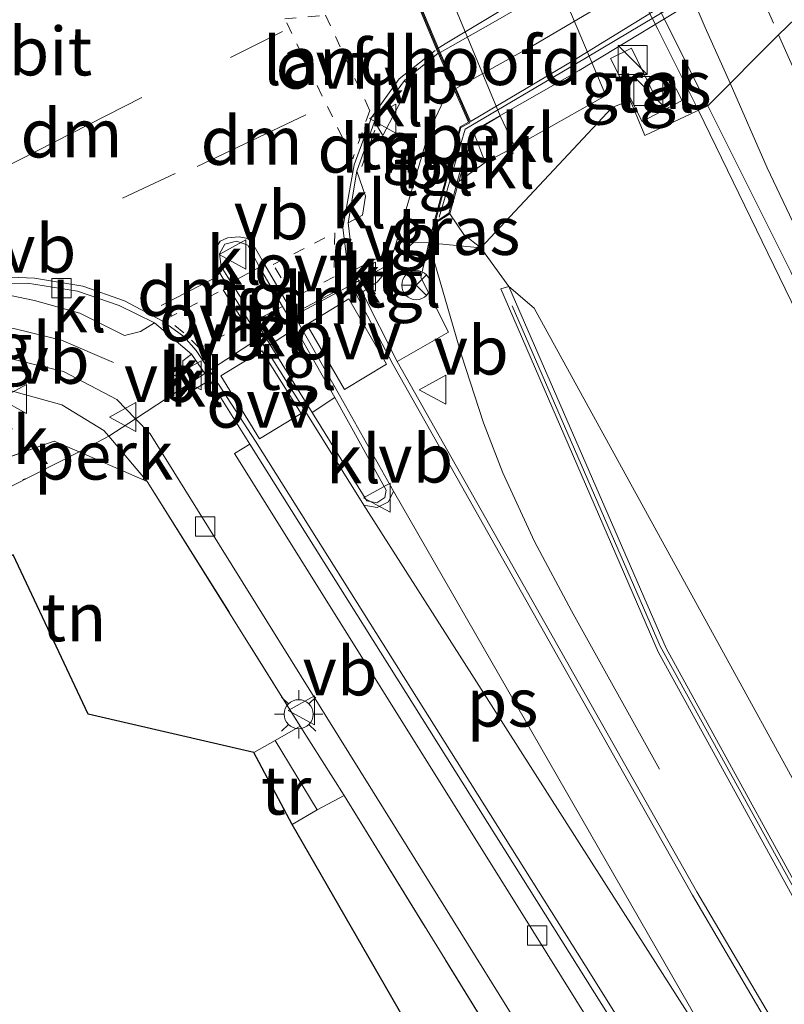
# Model space of a CAD drawing. Units: metres. Extents: x 140000 to 150003, y 474998 to 481251.
# Drawn here: x 141163 to 141203, y 476648 to 476699 of the extents above; entities that cross this region are included whole.
import ezdxf
from ezdxf.enums import TextEntityAlignment as Align

# ---------------------------------------------------------------- set-up
doc = ezdxf.new("R2010")
doc.units = ezdxf.units.M
for name, pattern in [('IE-TERREINAFSCHEIDING', [10, 8, -2]), ('VW-3-9_STREEP', [12, 3, -9]), ('VW-6060_STREEP', [1.2, 0.6, -0.6])]:
    doc.linetypes.add(name, pattern=pattern)
doc.layers.get('0').update_dxf_attribs({"lineweight": 25})
for name, color, linetype, lineweight in [('B-ME-AL-OVERIG-GV-B6', 7, 'BV-GELEIDERAIL', 18), ('B-ME-BV-GELEIDECONSTRUCTIE-GELEIDERAIL-L-B1', 213, 'BV-GELEIDERAIL', 18), ('B-ME-GR-BOMENSTRUIKEN-GV-B6', 93, 'Continuous', 18), ('B-ME-GW-KRUINLIJN-L-B1', 93, 'Continuous', 18), ('B-ME-GW-TEENLIJN-L-B1', 93, 'Continuous', 18), ('B-ME-IE-GRASLAND-GV-B6', 93, 'Continuous', 18), ('B-ME-IE-GRONDWERKLIJN-GROND_INGERICHT-GV-B6', 253, 'Continuous', 18), ('B-ME-IE-HULPGEOMETRIE-L-B1', 53, 'Continuous', 18), ('B-ME-IE-INRICHTINGSELEMENT-S-B1', 253, 'Continuous', 18), ('B-ME-IE-MEUBILAIR_WEGMEUBILAIR-LICHTMAST-S-B1', 8, 'Continuous', 18), ('B-ME-IE-TERREINAFSCHEIDING-RASTERHEKWERK-L-B1', 8, 'IE-TERREINAFSCHEIDING', 18), ('B-ME-IE-TERREINAFSCHEIDING-RASTERHEKWERK-L-B2', 8, 'IE-TERREINAFSCHEIDING', 18), ('B-ME-KW-GELUIDSWERING-GV-B6', 8, 'Continuous', 18), ('B-ME-KW-LANDHOOFD-GV-B6', 173, 'Continuous', 18), ('B-ME-KW-SCHERM-L-B1', 8, 'Continuous', 18), ('B-ME-KW-VIADUCT-GV-B7', 173, 'Continuous', 18), ('B-ME-OB-BEKLEDING-GV-B6', 253, 'Continuous', 18), ('B-ME-OG-BEBOUWING-GV-B6', 173, 'Continuous', 18), ('B-ME-VH-VERH_SOORT-BITUMEN-GV-B6', 8, 'IE-TERREINAFSCHEIDING-NATUURLIJK-HOUTWAL', 18), ('B-ME-VH-VERH_SOORT-BITUMEN-GV-B7', 8, 'Continuous', 18), ('B-ME-VH-VERH_SOORT-KLINKERS-GV-B6', 8, 'IE-TERREINAFSCHEIDING-NATUURLIJK-HOUTWAL', 18), ('B-ME-VH-VERH_SOORT-TEGELS-GV-B6', 8, 'Continuous', 18), ('B-ME-VH-VERH_SOORT-TEGELS-GV-B7', 8, 'Continuous', 18), ('B-ME-VV-KOLK-S-B1', 8, 'Continuous', 18), ('B-ME-VW-MARKERING-39STREEP-015-L-B1', 255, 'VW-3-9_STREEP', 18), ('B-ME-VW-MARKERING-6060STRP10-GV-B6', 255, 'VW-6060_STREEP', 18), ('B-ME-VW-MARKERING-DRIEHOEK-L-B1', 7, 'VW-HAAIETAND70-R-B', 18), ('B-ME-VW-MARKERING-STREEP-015-L-B1', 7, 'Continuous', 18), ('B-ME-VW-MARKERING-STREEP-015-L-B2', 7, 'Continuous', 18), ('B-ME-VW-MARKERING-VLAKMARK-GV-B6', 7, 'Continuous', 18), ('B-ME-VW-MEUBILAIR_WEGMEUBILAIR-RONA-S-B1', 8, 'Continuous', 18), ('B-ME-VW-MEUBILAIR_WEGMEUBILAIR-VERKEERSBORD-S-B1', 8, 'Continuous', 18)]:
    doc.layers.add(name, color=color, linetype=linetype, lineweight=lineweight)
doc.layers.add('B-ME-KG-KADASTRAAL-OPNAMEDTMGRENS-L-B1', color=10, linetype='Continuous')
doc.layers.add('B-ME-KW-DUIKER-L-B1', color=10, linetype='Continuous')
doc.styles.add('NLCS-ISO', font='NLCS-ISO.TTF')
doc.linetypes.add('BV-GELEIDERAIL', pattern='A,10,-3,[108,NLCS.SHX,S=1,R=0,X=0,Y=0],-3', length=16)
doc.linetypes.add('IE-TERREINAFSCHEIDING-NATUURLIJK-HOUTWAL', pattern='A,7,-1.5,[67,NLCS.SHX,S=0.75,R=45,X=0,Y=0],-1.5,7,-1.5,[70,NLCS.SHX,S=0.75,R=0,X=0,Y=0],-1.5', length=20)
doc.linetypes.add('VW-HAAIETAND70-R-B', pattern='A,0,-0.5,[153,NLCS.SHX,S=1,R=180,X=-0.375,Y=0],-0.5', length=1)

# ---------------------------------------------------------------- blocks, each defined once
blk = doc.blocks.new('kast')
blk.add_line((-0.75, -0.75), (0.75, 0.75))
blk.add_lwpolyline([(-0.75, 0.75), (0.75, 0.75), (0.75, -0.75), (-0.75, -0.75)], close=True)
blk = doc.blocks.new('lantaarnpaal')
for p, q in [((0, 0.75), (0, 1.25)), ((-0.884, 0.884), (-0.53, 0.53)), ((0.53, 0.53), (0.884, 0.884)), ((-0.75, 0), (-1.25, 0)), ((0.75, 0), (1.25, 0)), ((-0.53, -0.53), (-0.884, -0.884)), ((0, -0.75), (0, -1.25)), ((0.53, -0.53), (0.884, -0.884))]:
    blk.add_line(p, q)
blk.add_circle((0, 0), 0.75)
blk = doc.blocks.new('kolk')
blk.add_lwpolyline([(-0.5, -0.5), (0.5, -0.5), (0.5, 0.5), (-0.5, 0.5)], close=True)
blk = doc.blocks.new('verkeersbord')
for p, q in [((0, 0.75), (-0.75, -0.625)), ((0.75, -0.625), (0, 0.75)), ((-0.75, -0.625), (0.75, -0.625))]:
    blk.add_line(p, q)
blk = doc.blocks.new('wegwijzer')
for q in [(0, 0.75), (-0.53, -0.53), (0.53, -0.53)]:
    blk.add_line((0, 0), q)
blk.add_circle((0, 0), 0.75)

msp = doc.modelspace()

# ---------------------------------------------------------------- linework, layer by layer
at = {"layer": 'B-ME-AL-OVERIG-GV-B6'}
for points in [[(141166.397, 476676.765, 5.959), (141165.1, 476677.328, 5.93), (141161.098, 476675.909, 5.843), (141160.372, 476677.146, 5.827), (141146.474, 476671.252, 5.37), (141148.668, 476675.112, 5.41), (141158.551, 476679.46, 5.66), (141159.36, 476677.804, 5.82), (141161.222, 476678.669, 5.917), (141160.631, 476680.024, 5.81), (141162.958, 476679.897, 5.863), (141165.491, 476679.2, 5.917), (141167.673, 476677.866, 5.957), (141167.922, 476677.574, 5.966), (141166.397, 476676.765, 5.959)], [(141166.397, 476676.765, 5.959), (141167.922, 476677.574, 5.966), (141169.916, 476675.24, 6.037), (141166.397, 476676.765, 5.959)], [(141175.222, 476677.164, 6.013), (141201.48, 476635.36, 6.023), (141200.962, 476634.181, 5.997), (141189.099, 476653.201, 6.017), (141174.429, 476676.684, 6.017), (141175.222, 476677.164, 6.013)]]:
    msp.add_polyline3d(points, dxfattribs=at)
at = {"layer": 'B-ME-BV-GELEIDECONSTRUCTIE-GELEIDERAIL-L-B1'}
for points in [[(141142.189, 476846.945, 2.006), (141147.254, 476827.908, 1.997), (141150.047, 476817.649, 2.013), (141154.334, 476803.561, 2.01), (141158.792, 476789.506, 1.996), (141163.562, 476775.629, 1.997), (141167.074, 476765.621, 1.986), (141172.69, 476750.574, 1.894), (141178.652, 476735.787, 1.933), (141181.692, 476728.803, 1.93), (141184.425, 476722.916, 1.928), (141188.125, 476715.09, 1.927), (141192.847, 476705.533, 1.92), (141195.692, 476699.819, 1.935), (141196.305, 476698.612, 1.895), (141198.404, 476694.405, 1.966)], [(141198.404, 476694.405, 1.966), (141203.493, 476683.959, 1.985), (141207.54, 476675.741, 2.038), (141212.153, 476666.366, 2.101), (141218.645, 476653.404, 2.318), (141223.144, 476644.401, 2.436), (141224.605, 476641.581, 2.417)], [(141184.476, 476687.568, 7.06), (141186.155, 476681.761, 6.997), (141187.293, 476678.274, 6.947), (141188.296, 476675.68, 6.877), (141189.926, 476672.128, 6.84), (141191.837, 476668.547, 6.763), (141196.398, 476660.357, 6.023)]]:
    msp.add_polyline3d(points, dxfattribs=at)
at = {"layer": 'B-ME-GR-BOMENSTRUIKEN-GV-B6'}
msp.add_polyline3d([(141259.8851, 476565.1171, 6.603), (141258.7409, 476564.2665, 6.171), (141247.0447, 476580.8089, 6.094), (141236.0031, 476597.5245, 6.072), (141228.3485, 476610.3117, 6.053), (141218.4269, 476627.4675, 6.06), (141211.1379, 476640.5353, 6.099), (141206.1941, 476649.3937, 6.103), (141196.7259, 476666.6239, 6.18), (141188.6061, 476685.3231, 6.681), (141189.9157, 476684.1881, 5.933), (141213.3287, 476641.5691, 4.114), (141259.8851, 476565.1171, 6.603)], dxfattribs=at)
at = {"layer": 'B-ME-GW-KRUINLIJN-L-B1'}
for p, q in [((141188.159, 476694.135, 4.759), (141188.913, 476692.533, 4.4)), ((141187.157, 476687.317, 6.15), (141188.606, 476685.323, 6.681))]:
    msp.add_line(p, q, dxfattribs=at)
msp.add_polyline3d([(141185.545, 476689.079, 6.213), (141186.272, 476688.005, 6.214), (141187.157, 476687.317, 6.15)], dxfattribs=at)
at = {"layer": 'B-ME-GW-TEENLIJN-L-B1'}
msp.add_line((141186.777, 476693.31, 4.909), (141187.375, 476691.727, 4.46), dxfattribs=at)
at = {"layer": 'B-ME-IE-GRASLAND-GV-B6'}
for points in [[(141196.205, 476700.02, 1.189), (141198.888, 476694.654, 1.192), (141195.638, 476693.125, 1.23), (141194.866, 476694.945, 1.23), (141193.94, 476694.561, 1.23), (141187.157, 476687.317, 6.15), (141186.272, 476688.005, 6.214), (141185.545, 476689.079, 6.213), (141186.01, 476690.75, 5.428), (141187.375, 476691.727, 4.46), (141188.913, 476692.533, 4.4), (141193.621, 476695.181, 1.227), (141178.998, 476729.68, 1.023), (141167.325, 476756.566, 1.206)], [(141197.561, 476694.923, 1.36), (141197.255, 476695.54, 1.36), (141196.216, 476695.011, 1.36), (141194.951, 476697.63, 1.36), (141193.849, 476697.105, 1.36), (141195.491, 476693.846, 1.405), (141197.561, 476694.923, 1.36)], [(141259.885, 476565.117, 6.603), (141213.329, 476641.569, 4.114), (141189.916, 476684.188, 5.933), (141188.606, 476685.323, 6.681), (141187.157, 476687.317, 6.15), (141193.94, 476694.561, 1.23), (141194.866, 476694.945, 1.23), (141195.638, 476693.125, 1.23), (141198.888, 476694.654, 1.192)], [(141198.888, 476694.654, 1.192), (141203.183, 476686.076, 1.227), (141211.484, 476668.889, 1.372), (141219.92, 476652.031, 1.524), (141229.46, 476632.98, 1.79), (141236.112, 476620.251, 1.961), (141236.594, 476619.306, 1.938), (141240.008, 476611.022, 2.098), (141242.966, 476603.69, 2.22), (141245.188, 476598.108, 2.349), (141245.942, 476596.42, 2.378), (141247.775, 476593.204, 2.424), (141251.788, 476586.462, 2.551)], [(141184.706, 476688.532, 6.609), (141185.545, 476689.079, 6.213), (141186.272, 476688.005, 6.214), (141187.157, 476687.317, 6.15), (141184.476, 476687.568, 7.06), (141184.706, 476688.532, 6.609)], [(141237.8461, 476589.6751, 5.887), (141228.7461, 476603.4231, 5.957), (141214.1821, 476627.0981, 5.97), (141198.3211, 476654.0201, 5.997), (141182.8371, 476681.4411, 6.2), (141185.4891, 476682.9581, 6.293), (141184.0511, 476685.7761, 6.42), (141184.4761, 476687.5681, 7.06), (141187.1571, 476687.3171, 6.15), (141188.6061, 476685.3231, 6.681), (141188.1881, 476685.2021, 6.247), (141196.3221, 476666.4255, 6.18), (141205.8101, 476649.1591, 6.103), (141210.7451, 476640.3161, 6.099), (141218.0341, 476627.2481, 6.06), (141227.6991, 476609.9741, 6.053), (141235.6241, 476597.2821, 6.072), (141246.6731, 476580.5551, 6.094)]]:
    msp.add_polyline3d(points, dxfattribs=at)
at = {"layer": 'B-ME-IE-GRONDWERKLIJN-GROND_INGERICHT-GV-B6'}
for points in [[(141166.397, 476676.765, 5.959), (141148.762, 476667.82, 5.444), (141146.441, 476668.394, 5.41), (141145.731, 476669.945, 5.41), (141146.474, 476671.252, 5.37), (141160.372, 476677.146, 5.827), (141161.098, 476675.909, 5.843), (141165.1, 476677.328, 5.93), (141166.397, 476676.765, 5.959)], [(141166.397, 476676.765, 5.959), (141169.916, 476675.24, 6.037), (141177.826, 476662.588, 6.1), (141176.533, 476661.843, 5.95), (141175.42, 476661.227, 5.83), (141166.869, 476663.217, 5.442), (141162.977, 476671.444, 5.442), (141150.098, 476665.367, 5.442), (141148.762, 476667.82, 5.444), (141166.397, 476676.765, 5.959)], [(141194.362, 476628.081, 5.817), (141177.403, 476657.501, 5.78), (141178.696, 476658.268, 6), (141180.085, 476659.004, 6.123), (141198.166, 476629.674, 6.037), (141196.043, 476628.309, 5.89), (141195.167, 476628.039, 5.89), (141194.362, 476628.081, 5.817)]]:
    msp.add_polyline3d(points, dxfattribs=at)
at = {"layer": 'B-ME-IE-HULPGEOMETRIE-L-B1'}
msp.add_polyline3d([(141148.762, 476667.82, 5.444), (141166.397, 476676.765, 5.959), (141167.922, 476677.574, 5.966), (141169.309, 476678.48, 5.945), (141172.061, 476680.277, 5.999), (141172.896, 476680.821, 5.999), (141175.962, 476682.823, 6.217), (141177.264, 476683.673, 6.228), (141180.844, 476685.615, 6.228), (141182.342, 476686.415, 6.252), (141183.676, 476687.593, 6.543), (141184.476, 476687.568, 7.06), (141187.157, 476687.317, 6.15), (141193.94, 476694.561, 1.23), (141194.866, 476694.945, 1.23), (141195.638, 476693.125, 1.23), (141198.888, 476694.654, 1.192), (141202.54, 476698.33, 0.99), (141205.232, 476700.924, 0.835)], dxfattribs=at)
at = {"layer": 'B-ME-IE-TERREINAFSCHEIDING-RASTERHEKWERK-L-B1'}
msp.add_line((141180.085, 476659.004, 6.123), (141198.166, 476629.674, 6.037), dxfattribs=at)
for points in [[(141146.474, 476671.252, 5.37), (141160.372, 476677.146, 5.827), (141161.098, 476675.909, 5.843), (141165.1, 476677.328, 5.93), (141166.397, 476676.765, 5.959)], [(141166.397, 476676.765, 5.959), (141169.916, 476675.24, 6.037), (141177.826, 476662.588, 6.1)]]:
    msp.add_polyline3d(points, dxfattribs=at)
at = {"layer": 'B-ME-IE-TERREINAFSCHEIDING-RASTERHEKWERK-L-B2'}
msp.add_polyline3d([(141185.006, 476688.894, 6.988), (141186.343, 476693.449, 6.988), (141192.019, 476696.797, 7.087), (141197.537, 476700.075, 7.138), (141202.072, 476702.969, 7.228), (141208.288, 476706.993, 7.252)], dxfattribs=at)
at = {"layer": 'B-ME-KG-KADASTRAAL-OPNAMEDTMGRENS-L-B1'}
msp.add_polyline3d([(141389.191, 476374.807, 8.852), (141323.483, 476439.361, 7.667), (141302.375, 476467.259, 7.383), (141294.822, 476478.263, 7.32), (141276.763, 476504.573, 6.61), (141274.982, 476507.168, 6.67), (141230.787, 476571.163, 5.85), (141201.643, 476617.007, 5.817), (141198.64, 476622.937, 5.84), (141194.362, 476628.081, 5.817), (141177.403, 476657.501, 5.78), (141175.42, 476661.227, 5.83), (141166.869, 476663.217, 5.442), (141162.977, 476671.444, 5.442), (141150.098, 476665.367, 5.442), (141148.762, 476667.82, 5.444)], dxfattribs=at)
at = {"layer": 'B-ME-KW-DUIKER-L-B1'}
msp.add_line((141163.603, 476675.348, 4.631), (141163.476, 476675.323, 4.631), dxfattribs=at)
at = {"layer": 'B-ME-KW-GELUIDSWERING-GV-B6'}
msp.add_polyline3d([(141246.6731, 476580.5551, 6.094), (141235.6241, 476597.2821, 6.072), (141227.6991, 476609.9741, 6.053), (141218.0341, 476627.2481, 6.06), (141210.7451, 476640.3161, 6.099), (141205.8101, 476649.1591, 6.103), (141196.3221, 476666.4255, 6.18), (141188.1881, 476685.2021, 6.247), (141188.6061, 476685.3231, 6.681), (141196.7259, 476666.6239, 6.18), (141206.1941, 476649.3937, 6.103), (141211.1379, 476640.5353, 6.099), (141218.4269, 476627.4675, 6.06), (141228.3485, 476610.3117, 6.053), (141236.0031, 476597.5245, 6.072), (141247.0447, 476580.8089, 6.094)], dxfattribs=at)
at = {"layer": 'B-ME-KW-LANDHOOFD-GV-B6'}
msp.add_polyline3d([(141184.955, 476697.369, 6.652), (141182.53, 476703.174, 6.574), (141179.371, 476701.519, 6.33), (141179.033, 476702.065, 6.387), (141180.026, 476702.69, 6.517), (141182.172, 476703.933, 4.72), (141183.716, 476704.834, 4.72), (141188.159, 476694.135, 4.759), (141186.777, 476693.31, 4.909), (141186.01, 476690.75, 5.428), (141185.545, 476689.079, 6.213), (141184.706, 476688.532, 6.609), (141186.085, 476693.561, 6.557), (141186.526, 476693.806, 6.557), (141185.78, 476695.505, 6.871), (141184.955, 476697.369, 6.652)], dxfattribs=at)
at = {"layer": 'B-ME-KW-SCHERM-L-B1'}
msp.add_polyline3d([(141188.7707, 476684.3238, 11.249), (141196.4287, 476666.7197, 11.192), (141208.5029, 476644.8557, 11.125), (141220.6669, 476623.0614, 11.06), (141233.2783, 476601.507, 11.076), (141244.1558, 476584.7263, 11.099), (141255.5861, 476568.3491, 11.16), (141270.3753, 476548.1676, 11.306), (141286.3651, 476527.0391, 11.453), (141301.5378, 476507.3669, 11.717), (141317.1784, 476487.8446, 11.984), (141332.9792, 476468.4971, 12.287), (141349.027, 476449.3866, 12.623), (141362.0588, 476434.2119, 12.885), (141376.3519, 476417.9151, 13.152), (141393.331, 476399.5862, 13.492), (141411.1216, 476381.9587, 13.86), (141422.0126, 476371.5815, 14.067), (141429.3747, 476364.7434, 14.187), (141440.5172, 476354.8155, 14.425), (141459.7913, 476338.9198, 14.786), (141479.1628, 476323.1953, 15.079)], dxfattribs=at)
at = {"layer": 'B-ME-KW-VIADUCT-GV-B7'}
msp.add_polyline3d([(141199.011, 476700.592, 7.189), (141192.233, 476696.488, 7.114), (141186.624, 476693.269, 6.661), (141185.502, 476689.11, 6.213), (141184.789, 476688.646, 6.609), (141186.128, 476693.528, 6.557), (141186.59, 476693.784, 6.557), (141185.826, 476695.525, 6.871), (141185.001, 476697.389, 6.652), (141182.555, 476703.244, 6.574)], dxfattribs=at)
at = {"layer": 'B-ME-OB-BEKLEDING-GV-B6'}
for points in [[(141188.159, 476694.135, 4.759), (141183.716, 476704.834, 4.72), (141180.223, 476713.066, 4.444), (141175.127, 476725.471, 4.444), (141174.5, 476726.822, 4.38), (141178.998, 476729.68, 1.023), (141193.621, 476695.181, 1.227), (141188.913, 476692.533, 4.4), (141188.159, 476694.135, 4.759)], [(141186.777, 476693.31, 4.909), (141188.159, 476694.135, 4.759), (141188.913, 476692.533, 4.4), (141187.375, 476691.727, 4.46), (141186.777, 476693.31, 4.909)], [(141186.01, 476690.75, 5.428), (141186.777, 476693.31, 4.909), (141187.375, 476691.727, 4.46), (141186.01, 476690.75, 5.428)]]:
    msp.add_polyline3d(points, dxfattribs=at)
at = {"layer": 'B-ME-OG-BEBOUWING-GV-B6'}
msp.add_polyline3d([(141177.403, 476657.501, 5.78), (141175.42, 476661.227, 5.83), (141176.533, 476661.843, 5.95), (141178.696, 476658.268, 6), (141177.403, 476657.501, 5.78)], dxfattribs=at)
at = {"layer": 'B-ME-VH-VERH_SOORT-BITUMEN-GV-B6'}
for points in [[(141208.345, 476703.984, 0.68), (141207.8, 476703.4, 0.7), (141205.232, 476700.924, 0.835), (141202.54, 476698.33, 0.99), (141198.888, 476694.654, 1.192), (141196.205, 476700.02, 1.189), (141194.287, 476703.713, 1.168), (141191.907, 476708.416, 1.165), (141189.055, 476714.318, 1.182), (141186.79, 476719.081, 1.164), (141183.08, 476727.104, 1.163), (141181.687, 476730.309, 1.15), (141178.688, 476737.485, 1.155), (141175.822, 476744.645, 1.162), (141169.883, 476759.852, 1.175)], [(141161.505, 476723.333, 5.69), (141165.266, 476719.407, 5.88), (141166.321, 476719.082, 5.943), (141170.653, 476721.451, 6.113), (141173.833, 476723.816, 6.09), (141178.506, 476712.662, 6.317), (141175.422, 476710.334, 6.44), (141174.665, 476710.495, 6.24), (141174.064, 476710.081, 6.237), (141172.35, 476708.776, 6.14), (141172.219, 476708.371, 6.223), (141171.414, 476706.087, 6.23), (141171.297, 476704.352, 6.217), (141171.775, 476702.623, 6.203), (141172.975, 476701.198, 6.277), (141174.776, 476700.201, 6.287), (141176.6, 476699.695, 6.18), (141178.692, 476700.598, 6.19), (141179.371, 476701.519, 6.33), (141182.53, 476703.174, 6.574), (141184.955, 476697.369, 6.652)], [(141251.788, 476586.462, 2.551), (141247.775, 476593.204, 2.424), (141245.942, 476596.42, 2.378), (141245.188, 476598.108, 2.349), (141242.966, 476603.69, 2.22), (141240.008, 476611.022, 2.098), (141236.594, 476619.306, 1.938), (141236.112, 476620.251, 1.961), (141229.46, 476632.98, 1.79), (141219.92, 476652.031, 1.524), (141211.484, 476668.889, 1.372), (141203.183, 476686.076, 1.227), (141198.888, 476694.654, 1.192), (141202.54, 476698.33, 0.99), (141205.232, 476700.924, 0.835), (141207.8, 476703.4, 0.7), (141208.345, 476703.984, 0.68), (141208.683, 476703.233, 0.684)], [(141184.955, 476697.369, 6.652), (141183.21, 476695.964, 6.457), (141181.655, 476693.84, 6.393), (141180.741, 476691.281, 6.34), (141180.296, 476688.6, 6.37), (141180.596, 476686.153, 6.327), (141180.687, 476685.908, 6.328), (141180.844, 476685.615, 6.228), (141177.264, 476683.673, 6.228), (141176.911, 476684.276, 6.237), (141175.708, 476686.307, 6.237), (141175.116, 476687.453, 6.237), (141174.528, 476687.661, 6.237), (141173.929, 476687.506, 6.237), (141173.654, 476686.998, 6.213), (141173.739, 476686.357, 6.2), (141174.253, 476685.516, 6.203), (141175.517, 476683.566, 6.217), (141175.962, 476682.823, 6.217), (141172.896, 476680.821, 5.999), (141172.199, 476681.82, 5.96), (141170.288, 476683.443, 6.047), (141168.466, 476684.327, 5.987), (141166.309, 476685.081, 5.937), (141163.727, 476685.496, 5.883), (141161.463, 476685.472, 5.83)], [(141232.9581, 476585.9581, 5.947), (141228.7971, 476592.1351, 5.967), (141220.9081, 476604.2781, 5.967), (141212.7611, 476617.4161, 6.037), (141209.0801, 476623.3181, 6.007), (141206.8741, 476626.7641, 5.997), (141201.4801, 476635.3601, 6.023), (141175.2221, 476677.1641, 6.013), (141173.1421, 476680.4681, 6.013), (141172.8961, 476680.8211, 5.999), (141175.9621, 476682.8231, 6.217), (141176.2741, 476682.3011, 6.217), (141178.4311, 476678.8051, 6.21), (141181.2631, 476674.2281, 6.21), (141181.7851, 476674.1381, 6.213), (141182.1891, 476674.4081, 6.213), (141182.2651, 476674.7881, 6.22), (141179.6061, 476679.5771, 6.22), (141177.5691, 476683.1531, 6.22), (141177.2641, 476683.6731, 6.228), (141180.8441, 476685.6151, 6.228), (141181.0181, 476685.0191, 6.33), (141182.8371, 476681.4411, 6.2)], [(141182.8371, 476681.4411, 6.2), (141198.3211, 476654.0201, 5.997), (141214.1821, 476627.0981, 5.97), (141228.7461, 476603.4231, 5.957), (141237.8461, 476589.6751, 5.887)]]:
    msp.add_polyline3d(points, dxfattribs=at)
at = {"layer": 'B-ME-VH-VERH_SOORT-BITUMEN-GV-B7'}
for points in [[(141191.713, 476701.239, 6.973), (141187.666, 476698.893, 6.709), (141185.047, 476697.409, 6.652), (141182.622, 476703.213, 6.574)], [(141193.881, 476700.143, 6.901), (141189.858, 476697.778, 6.826), (141185.872, 476695.545, 6.871), (141185.047, 476697.409, 6.652), (141187.666, 476698.893, 6.709), (141191.713, 476701.239, 6.973)]]:
    msp.add_polyline3d(points, dxfattribs=at)
at = {"layer": 'B-ME-VH-VERH_SOORT-KLINKERS-GV-B6'}
for points in [[(141183.431, 476695.664, 6.477), (141182.096, 476693.128, 6.393), (141181.655, 476693.84, 6.393), (141183.21, 476695.964, 6.457), (141183.431, 476695.664, 6.477)], [(141181.031, 476689.004, 6.37), (141180.296, 476688.6, 6.37), (141180.741, 476691.281, 6.34), (141181.187, 476689.986, 6.357), (141181.031, 476689.004, 6.37)], [(141174.253, 476685.516, 6.203), (141173.739, 476686.357, 6.2), (141173.654, 476686.998, 6.213), (141173.929, 476687.506, 6.237), (141174.528, 476687.661, 6.237), (141175.116, 476687.453, 6.237), (141175.708, 476686.307, 6.237), (141174.253, 476685.516, 6.203)], [(141180.844, 476685.615, 6.228), (141180.687, 476685.908, 6.328), (141180.596, 476686.153, 6.327), (141182.677, 476687.211, 6.417), (141182.342, 476686.415, 6.252), (141180.844, 476685.615, 6.228)], [(141180.844, 476685.615, 6.228), (141182.342, 476686.415, 6.252), (141182.303, 476686.135, 6.36), (141181.792, 476685.545, 6.36), (141181.018, 476685.019, 6.33), (141180.844, 476685.615, 6.228)], [(141169.562, 476682.993, 6.043), (141168.745, 476682.783, 6.043), (141166.427, 476683.929, 6.01), (141164.079, 476684.585, 5.933), (141161.675, 476685.094, 5.813), (141161.463, 476685.472, 5.83), (141163.727, 476685.496, 5.883), (141166.309, 476685.081, 5.937), (141168.466, 476684.327, 5.987), (141170.288, 476683.443, 6.047), (141169.562, 476682.993, 6.043)], [(141175.962, 476682.823, 6.217), (141175.517, 476683.566, 6.217), (141176.911, 476684.276, 6.237), (141177.264, 476683.673, 6.228), (141175.962, 476682.823, 6.217)], [(141175.962, 476682.823, 6.217), (141177.264, 476683.673, 6.228), (141177.569, 476683.153, 6.22), (141176.274, 476682.301, 6.217), (141175.962, 476682.823, 6.217)], [(141172.061, 476680.277, 5.999), (141171.737, 476680.735, 5.983), (141171.75, 476681.477, 5.96), (141172.199, 476681.82, 5.96), (141172.896, 476680.821, 5.999), (141172.061, 476680.277, 5.999)], [(141172.061, 476680.277, 5.999), (141172.896, 476680.821, 5.999), (141173.142, 476680.468, 6.013), (141172.284, 476679.962, 6.01), (141172.061, 476680.277, 5.999)], [(141178.431, 476678.805, 6.21), (141179.606, 476679.577, 6.22), (141182.265, 476674.788, 6.22), (141182.189, 476674.408, 6.213), (141181.785, 476674.138, 6.213), (141181.263, 476674.228, 6.21), (141178.431, 476678.805, 6.21)], [(141176.533, 476661.843, 5.95), (141177.826, 476662.588, 6.1), (141180.085, 476659.004, 6.123), (141178.696, 476658.268, 6), (141176.533, 476661.843, 5.95)]]:
    msp.add_polyline3d(points, dxfattribs=at)
at = {"layer": 'B-ME-VH-VERH_SOORT-TEGELS-GV-B6'}
for points in [[(141184.955, 476697.369, 6.652), (141185.78, 476695.505, 6.871), (141185.266, 476694.985, 6.457), (141184.484, 476693.344, 6.45), (141182.677, 476687.211, 6.417), (141180.596, 476686.153, 6.327), (141180.296, 476688.6, 6.37), (141181.031, 476689.004, 6.37), (141181.187, 476689.986, 6.357), (141180.741, 476691.281, 6.34), (141181.655, 476693.84, 6.393), (141182.096, 476693.128, 6.393), (141183.431, 476695.664, 6.477), (141183.21, 476695.964, 6.457), (141184.955, 476697.369, 6.652)], [(141197.561, 476694.923, 1.36), (141195.491, 476693.846, 1.405), (141193.849, 476697.105, 1.36), (141194.951, 476697.63, 1.36), (141196.216, 476695.011, 1.36), (141197.255, 476695.54, 1.36), (141197.561, 476694.923, 1.36)], [(141185.78, 476695.505, 6.871), (141186.526, 476693.806, 6.557), (141186.085, 476693.561, 6.557), (141184.706, 476688.532, 6.609), (141184.476, 476687.568, 7.06), (141183.676, 476687.593, 6.543), (141182.342, 476686.415, 6.252), (141182.677, 476687.211, 6.417), (141184.484, 476693.344, 6.45), (141185.266, 476694.985, 6.457), (141185.78, 476695.505, 6.871)], [(141182.342, 476686.415, 6.252), (141183.676, 476687.593, 6.543), (141184.476, 476687.568, 7.06), (141184.051, 476685.776, 6.42), (141185.489, 476682.958, 6.293), (141182.837, 476681.441, 6.2), (141181.018, 476685.019, 6.33), (141181.792, 476685.545, 6.36), (141182.303, 476686.135, 6.36), (141182.342, 476686.415, 6.252)], [(141176.911, 476684.276, 6.237), (141175.517, 476683.566, 6.217), (141174.253, 476685.516, 6.203), (141175.708, 476686.307, 6.237), (141176.911, 476684.276, 6.237)], [(141161.675, 476685.094, 5.813), (141164.079, 476684.585, 5.933), (141166.427, 476683.929, 6.01), (141168.745, 476682.783, 6.043), (141169.562, 476682.993, 6.043), (141170.288, 476683.443, 6.047), (141172.199, 476681.82, 5.96), (141171.75, 476681.477, 5.96), (141171.737, 476680.735, 5.983), (141172.061, 476680.277, 5.999), (141169.309, 476678.48, 5.945)], [(141176.274, 476682.301, 6.217), (141177.569, 476683.153, 6.22), (141179.606, 476679.577, 6.22), (141178.431, 476678.805, 6.21), (141176.274, 476682.301, 6.217)], [(141167.922, 476677.574, 5.966), (141167.673, 476677.866, 5.957), (141165.491, 476679.2, 5.917), (141162.958, 476679.897, 5.863), (141160.631, 476680.024, 5.81), (141161.222, 476678.669, 5.917), (141159.36, 476677.804, 5.82), (141158.551, 476679.46, 5.66), (141148.668, 476675.112, 5.41), (141146.474, 476671.252, 5.37), (141145.731, 476669.945, 5.41), (141146.441, 476668.394, 5.41), (141143.494, 476669.193, 5.22), (141147.406, 476676.276, 5.283), (141156.805, 476680.586, 5.607), (141159.343, 476681.559, 5.723), (141162.158, 476681.744, 5.84), (141165.581, 476680.922, 5.94), (141168.342, 476679.474, 5.943), (141169.309, 476678.48, 5.945), (141167.922, 476677.574, 5.966)], [(141169.309, 476678.48, 5.945), (141168.342, 476679.474, 5.943), (141165.581, 476680.922, 5.94), (141162.158, 476681.744, 5.84)], [(141226.073, 476587.942, 5.987), (141218.087, 476600.341, 5.983), (141198.09, 476632.637, 6.113), (141183.34, 476656.36, 6.063), (141170.061, 476677.707, 5.947), (141169.309, 476678.48, 5.945), (141172.061, 476680.277, 5.999), (141172.284, 476679.962, 6.01), (141173.142, 476680.468, 6.013), (141175.222, 476677.164, 6.013), (141174.429, 476676.684, 6.017), (141189.099, 476653.201, 6.017), (141200.962, 476634.181, 5.997), (141205.482, 476626.849, 5.967), (141208.575, 476621.889, 5.923), (141211.497, 476617.206, 5.987), (141224.937, 476595.547, 5.92), (141228.231, 476590.544, 5.963), (141231.505, 476585.722, 5.94)], [(141224.906, 476586.626, 5.927), (141215.877, 476601.249, 5.95), (141215.125, 476602.385, 5.963), (141206.808, 476615.852, 5.997), (141204.9, 476618.926, 6.027), (141201.41, 476624.471, 6.037), (141198.166, 476629.674, 6.037), (141180.085, 476659.004, 6.123), (141177.826, 476662.588, 6.1), (141169.916, 476675.24, 6.037), (141167.922, 476677.574, 5.966), (141169.309, 476678.48, 5.945), (141170.061, 476677.707, 5.947), (141183.34, 476656.36, 6.063), (141198.09, 476632.637, 6.113), (141218.087, 476600.341, 5.983), (141226.073, 476587.942, 5.987)]]:
    msp.add_polyline3d(points, dxfattribs=at)
at = {"layer": 'B-ME-VH-VERH_SOORT-TEGELS-GV-B7'}
msp.add_polyline3d([(141196.743, 476699.944, 6.706), (141191.994, 476697.031, 6.535), (141186.618, 476693.846, 6.557), (141185.872, 476695.545, 6.871), (141189.858, 476697.778, 6.826), (141193.881, 476700.143, 6.901)], dxfattribs=at)
at = {"layer": 'B-ME-VW-MARKERING-39STREEP-015-L-B1'}
for p, q in [((141166.749, 476702.645, 5.963), (141169.864, 476696.218, 6.02)), ((141176.898, 476698.493, 6.18), (141170.745, 476695.399, 6.06)), ((141171.364, 476691.15, 6.1), (141161.435, 476686.546, 5.773))]:
    msp.add_line(p, q, dxfattribs=at)
for points in [[(141165.298, 476795.612, 0.88), (141166.25, 476792.64, 0.88), (141167.44, 476788.98, 0.87), (141169.01, 476784.25, 0.88), (141171.77, 476776.33, 0.87), (141172.74, 476773.54, 0.87), (141174.46, 476768.8, 0.87), (141175.47, 476765.93, 0.85), (141176.91, 476762.01, 0.85), (141178.57, 476757.49, 0.85), (141181.12, 476750.67, 0.85), (141182.97, 476745.94, 0.85), (141185.54, 476739.36, 0.85), (141187.43, 476734.67, 0.86), (141191.91, 476723.49, 0.89), (141194.59, 476717, 0.91), (141196.331, 476712.885, 0.91), (141197.7, 476709.57, 0.95), (141201.07, 476701.68, 0.97), (141202.54, 476698.33, 0.99)], [(141202.54, 476698.33, 0.99), (141206.14, 476690.26, 1.03), (141209.47, 476682.97, 1.09), (141211.2, 476679.2, 1.12), (141212.8, 476675.85, 1.16), (141216.3, 476668.59, 1.23), (141219.82, 476661.36, 1.29), (141223.4, 476654.08, 1.36), (141225.21, 476650.48, 1.4), (141227, 476646.91, 1.44), (141230.68, 476639.7, 1.54), (141232.55, 476636.07, 1.6), (141234.36, 476632.61, 1.64), (141238.02, 476625.72, 1.73), (141241.88, 476618.7, 1.84), (141245.31, 476612.57, 1.91), (141247.831, 476608.186, 1.92)]]:
    msp.add_polyline3d(points, dxfattribs=at)
at = {"layer": 'B-ME-VW-MARKERING-6060STRP10-GV-B6'}
for points in [[(141177.021, 476699.153, 6.364), (141179.134, 476699.333, 6.511), (141181.419, 476694.406, 6.508), (141180.533, 476691.92, 6.364), (141177.021, 476699.153, 6.364)], [(141176.42, 476686.461, 6.337), (141179.611, 476688.094, 6.337), (141179.571, 476685.813, 6.409), (141177.443, 476684.724, 6.409), (141176.42, 476686.461, 6.337)], [(141173.831, 476685.151, 6.277), (141174.962, 476683.389, 6.289), (141172.622, 476682.124, 6.271), (141171.806, 476682.927, 6.355), (141170.915, 476683.643, 6.277), (141173.831, 476685.151, 6.277)]]:
    msp.add_polyline3d(points, dxfattribs=at)
at = {"layer": 'B-ME-VW-MARKERING-DRIEHOEK-L-B1'}
for p, q in [((141162.366, 476691.377, 5.824), (141169.631, 476695.091, 6.04)), ((141178.116, 476694.19, 6.436), (141172.496, 476691.519, 6.118)), ((141181.676, 476693.395, 6.415), (141181.007, 476691.513, 6.415)), ((141170.635, 476684.338, 6.001), (141173.398, 476685.749, 6.217)), ((141179.842, 476685.153, 6.214), (141177.856, 476684.104, 6.19))]:
    msp.add_line(p, q, dxfattribs=at)
at = {"layer": 'B-ME-VW-MARKERING-STREEP-015-L-B1'}
for points in [[(141200.045, 476695.829, 1.131), (141198.75, 476698.7, 1.12), (141194.31, 476709.11, 1.08), (141192.84, 476712.59, 1.06), (141190.42, 476718.4, 1.04), (141185.3, 476730.96, 1), (141184.21, 476733.68, 1), (141183.66, 476735.05, 1), (141182.08, 476738.62, 1), (141178.04, 476747.75, 1.01), (141176.12, 476752.13, 1.03), (141173.56, 476758, 1.05), (141171.44, 476763.11, 1.07), (141169.08, 476768.83, 1.08), (141166.28, 476775.82, 1.09), (141164.2, 476781.13, 1.1), (141161.71, 476787.63, 1.13), (141159.26, 476794.264, 1.14)], [(141184.794, 476697.517, 6.424), (141182.936, 476696.042, 6.39), (141181.511, 476694.051, 6.337), (141180.616, 476691.608, 6.287), (141180.016, 476688.351, 6.28), (141180.317, 476686.021, 6.283), (141180.423, 476685.736, 6.276), (141180.529, 476685.425, 6.276)], [(141245.832, 476610.813, 1.94), (141243.382, 476614.854, 1.87), (141241.01, 476618.8, 1.87), (141238.93, 476622.3, 1.82), (141236.83, 476625.91, 1.77), (141234.79, 476629.45, 1.73), (141231.9, 476634.6, 1.67), (141229.96, 476638, 1.63), (141228.35, 476640.92, 1.58), (141226.13, 476644.91, 1.54), (141222.74, 476651.13, 1.47), (141221.59, 476653.24, 1.45), (141218.45, 476659.03, 1.4), (141215.92, 476663.81, 1.36), (141211.66, 476672, 1.3), (141208.45, 476678.23, 1.25), (141206.41, 476682.29, 1.21), (141204.1, 476686.91, 1.18), (141201.96, 476691.45, 1.15), (141200.045, 476695.829, 1.131)], [(141177.527, 476683.793, 6.237), (141175.994, 476686.432, 6.28), (141175.363, 476687.519, 6.28), (141175.113, 476687.801, 6.28), (141174.668, 476687.889, 6.28), (141174.066, 476687.829, 6.28), (141173.684, 476687.658, 6.28), (141173.423, 476687.22, 6.28), (141173.319, 476686.818, 6.28), (141173.418, 476686.41, 6.28), (141173.665, 476685.997, 6.28), (141175.69, 476682.677, 6.258)], [(141151.303, 476681.857, 5.393), (141157.294, 476684.704, 5.59), (141158.306, 476685.123, 5.613), (141160.277, 476685.625, 5.64), (141162.431, 476685.812, 5.757), (141164.094, 476685.74, 5.773), (141166.577, 476685.336, 5.867), (141168.736, 476684.576, 5.937), (141170.678, 476683.547, 5.97), (141171.798, 476682.732, 5.97), (141172.451, 476681.999, 5.977), (141173.132, 476680.975, 5.963)], [(141159.914, 476685.276, 5.73), (141160.152, 476684.897, 5.77), (141160.532, 476684.291, 5.777), (141161.644, 476683.418, 5.783), (141163.08, 476683.133, 5.797), (141165.489, 476682.548, 5.877), (141168.171, 476681.38, 5.923)], [(141180.529, 476685.425, 6.276), (141180.755, 476684.842, 6.253), (141182.608, 476681.305, 6.17), (141198.088, 476653.848, 6.073), (141213.75, 476627.184, 6.047), (141223.545, 476611.141, 5.997), (141234.845, 476593.59, 5.937), (141245.072, 476578.678, 5.997), (141258.223, 476560.289, 6.13), (141269.465, 476544.977, 6.327), (141281.025, 476529.718, 6.587), (141296.261, 476510.021, 6.813), (141311.878, 476490.469, 7.097), (141327.692, 476470.853, 7.283), (141343.321, 476452.024, 7.66), (141351.031, 476443.215, 7.777), (141357.95, 476436.389, 7.873), (141364.434, 476428.988, 8.027), (141370.562, 476420.881, 8.123), (141376.165, 476414.275, 8.227), (141387.904, 476401.351, 8.367), (141399.885, 476389.219, 8.637), (141401.133, 476388.012, 8.667)], [(141182.638, 476674.741, 6.18), (141179.844, 476679.703, 6.171), (141177.527, 476683.793, 6.237)], [(141181.115, 476674.004, 6.14), (141177.844, 476679.228, 6.165), (141175.69, 476682.677, 6.258)], [(141173.132, 476680.975, 5.963), (141173.413, 476680.552, 5.957), (141175.514, 476677.319, 5.99), (141192.53, 476650.251, 6.027), (141204.613, 476630.954, 5.98), (141218.67, 476608.466, 5.99), (141224.916, 476598.564, 5.977), (141231.257, 476589.016, 5.98)]]:
    msp.add_polyline3d(points, dxfattribs=at)
at = {"layer": 'B-ME-VW-MARKERING-STREEP-015-L-B2'}
msp.add_polyline3d([(141184.903, 476697.607, 6.616), (141185.317, 476697.859, 6.625), (141189.524, 476700.393, 6.718), (141193.41, 476702.735, 6.817), (141197.374, 476705.15, 6.907), (141201.632, 476707.87, 7.018), (141205.745, 476710.628, 7.06), (141208.142, 476712.306, 7.183), (141209.944, 476713.599, 7.225), (141213.18, 476715.992, 7.369), (141217.193, 476719.177, 7.459), (141219.893, 476721.441, 7.522), (141222.303, 476723.575, 7.522), (141224.49, 476725.63, 7.579), (141226.419, 476727.619, 7.645), (141227.513, 476728.813, 7.69)], dxfattribs=at)
at = {"layer": 'B-ME-VW-MARKERING-VLAKMARK-GV-B6'}
for points in [[(141180.34, 476684.68, 6.264), (141182.276, 476681.303, 6.264), (141180.104, 476679.997, 6.294), (141178.169, 476683.356, 6.294), (141180.34, 476684.68, 6.264)], [(141175.711, 476677.449, 6.144), (141173.718, 476680.699, 6.219), (141175.829, 476681.995, 6.243), (141177.864, 476678.746, 6.18), (141175.711, 476677.449, 6.144)], [(141200.858, 476643.042, 6.1), (141181.115, 476674.004, 6.14), (141181.801, 476673.889, 6.18), (141182.387, 476674.184, 6.18), (141182.638, 476674.741, 6.18), (141200.858, 476643.042, 6.1)]]:
    msp.add_polyline3d(points, dxfattribs=at)

# ---------------------------------------------------------------- block references
at = {"layer": 'B-ME-IE-INRICHTINGSELEMENT-S-B1', "rotation": 90}
for p in [(141195.01, 476697.018, 2.23), (141195.808, 476695.424, 2.23)]:
    msp.add_blockref('kast', p, dxfattribs=at)
at = {"layer": 'B-ME-IE-MEUBILAIR_WEGMEUBILAIR-LICHTMAST-S-B1', "rotation": 90}
msp.add_blockref('lantaarnpaal', (141177.741, 476663.207, 6.117), dxfattribs=at)
at = {"layer": 'B-ME-VV-KOLK-S-B1', "rotation": 90}
for p in [(141165.478, 476685.232, 5.843), (141172.907, 476672.915, 5.97), (141190.06, 476651.76, 6.07)]:
    msp.add_blockref('kolk', p, dxfattribs=at)
at = {"layer": 'B-ME-VW-MEUBILAIR_WEGMEUBILAIR-RONA-S-B1', "rotation": 90}
msp.add_blockref('wegwijzer', (141183.816, 476685.383, 6.303), dxfattribs=at)
at = {"layer": 'B-ME-VW-MEUBILAIR_WEGMEUBILAIR-VERKEERSBORD-S-B1', "rotation": 90}
for p in [(141182.144, 476693.998, 6.417), (141174.381, 476686.969, 6.559), (141181.085, 476685.822, 6.607), (141172.07, 476680.722, 6.013), (141184.715, 476679.982, 6.2), (141163.054, 476679.507, 6.406), (141168.706, 476678.562, 6.406), (141181.846, 476674.399, 6.702), (141177.941, 476663.4, 4.631)]:
    msp.add_blockref('verkeersbord', p, dxfattribs=at)

# ---------------------------------------------------------------- texts
at = {"layer": 'B-ME-AL-OVERIG-GV-B6', "ltscale": 0.2, "style": 'NLCS-ISO'}
for p in [(141161.2209, 476677.3847), (141167.658, 476676.586)]:
    msp.add_text('perk', height=2.5, dxfattribs=at).set_placement(p, align=Align.MIDDLE_CENTER)
at = {"layer": 'B-ME-IE-GRASLAND-GV-B6', "ltscale": 0.2, "style": 'NLCS-ISO'}
for p in [(141195.705, 476695.738), (141185.8165, 476688.198)]:
    msp.add_text('gras', height=2.5, dxfattribs=at).set_placement(p, align=Align.MIDDLE_CENTER)
at = {"layer": 'B-ME-IE-GRONDWERKLIJN-GROND_INGERICHT-GV-B6', "ltscale": 0.2, "style": 'NLCS-ISO'}
msp.add_text('tn', height=2.5, dxfattribs=at).set_placement((141166.1195, 476668.2276), align=Align.MIDDLE_CENTER)
at = {"layer": 'B-ME-KW-LANDHOOFD-GV-B6', "ltscale": 0.2, "style": 'NLCS-ISO'}
msp.add_text('landhoofd', height=2.5, dxfattribs=at).set_placement((141184.1466, 476696.9769), align=Align.MIDDLE_CENTER)
at = {"layer": 'B-ME-OB-BEKLEDING-GV-B6', "ltscale": 0.2, "style": 'NLCS-ISO'}
for p in [(141187.6002, 476693.003), (141186.543, 476691.6343)]:
    msp.add_text('bekl', height=2.5, dxfattribs=at).set_placement(p, align=Align.MIDDLE_CENTER)
at = {"layer": 'B-ME-OG-BEBOUWING-GV-B6', "ltscale": 0.2, "style": 'NLCS-ISO'}
msp.add_text('tr', height=2.5, dxfattribs=at).set_placement((141177.091, 476659.268), align=Align.MIDDLE_CENTER)
at = {"layer": 'B-ME-VH-VERH_SOORT-BITUMEN-GV-B6', "ltscale": 0.2, "style": 'NLCS-ISO'}
msp.add_text('bit', height=2.5, dxfattribs=at).set_placement((141164.9074, 476697.4773), align=Align.MIDDLE_CENTER)
at = {"layer": 'B-ME-VH-VERH_SOORT-KLINKERS-GV-B6', "ltscale": 0.2, "style": 'NLCS-ISO'}
for p in [(141182.7646, 476694.852), (141180.8572, 476689.575), (141174.3975, 476686.6642), (141181.3317, 476686.1528), (141181.5238, 476685.724), (141166.3912, 476684.1996), (141176.3232, 476683.4322), (141176.6062, 476682.9546), (141172.1173, 476680.9012), (141172.4888, 476680.361), (141180.5671, 476676.3927)]:
    msp.add_text('kl', height=2.5, dxfattribs=at).set_placement(p, align=Align.MIDDLE_CENTER)
at = {"layer": 'B-ME-VH-VERH_SOORT-TEGELS-GV-B6', "ltscale": 0.2, "style": 'NLCS-ISO'}
for p in [(141196.1263, 476695.5683), (141182.824, 476692.6269), (141184.7089, 476691.275), (141183.0326, 476685.4865), (141175.86, 476684.7882), (141162.8605, 476682.2121), (141177.6308, 476681.2274)]:
    msp.add_text('tgl', height=2.5, dxfattribs=at).set_placement(p, align=Align.MIDDLE_CENTER)
at = {"layer": 'B-ME-VW-MARKERING-6060STRP10-GV-B6', "ltscale": 0.2, "style": 'NLCS-ISO'}
for p in [(141179.0256, 476696.793), (141177.893, 476686.3106), (141172.9945, 476683.7308)]:
    msp.add_text('ovf', height=2.5, dxfattribs=at).set_placement(p, align=Align.MIDDLE_CENTER)
at = {"layer": 'B-ME-VW-MARKERING-DRIEHOEK-L-B1', "ltscale": 0.2, "style": 'NLCS-ISO'}
for p in [(141165.9985, 476693.234), (141175.306, 476692.8545), (141181.3415, 476692.454), (141172.0165, 476685.0435), (141178.849, 476684.6285)]:
    msp.add_text('dm', height=2.5, dxfattribs=at).set_placement(p, align=Align.MIDDLE_CENTER)
at = {"layer": 'B-ME-VW-MARKERING-VLAKMARK-GV-B6', "ltscale": 0.2, "style": 'NLCS-ISO'}
for s, p in [('ovv', (141180.2458, 476682.8032)), ('ovv', (141175.7666, 476679.2676)), ('ps', (141188.2762, 476663.817))]:
    msp.add_text(s, height=2.5, dxfattribs=at).set_placement(p, align=Align.MIDDLE_CENTER)
at = {"layer": 'B-ME-VW-MEUBILAIR_WEGMEUBILAIR-VERKEERSBORD-S-B1', "ltscale": 0.2, "style": 'NLCS-ISO'}
for p in [(141182.144, 476693.998, 6.417), (141174.381, 476686.969, 6.559), (141181.085, 476685.822, 6.607), (141162.364, 476685.247, 5.813), (141172.07, 476680.722, 6.013), (141163.054, 476679.507, 6.406), (141184.715, 476679.982, 6.2), (141168.706, 476678.562, 6.406), (141181.846, 476674.399, 6.702), (141177.941, 476663.4, 4.631)]:
    msp.add_text('vb', height=2.5, dxfattribs=at).set_placement(p, align=Align.BOTTOM_LEFT)

doc.saveas('drawing.dxf')
